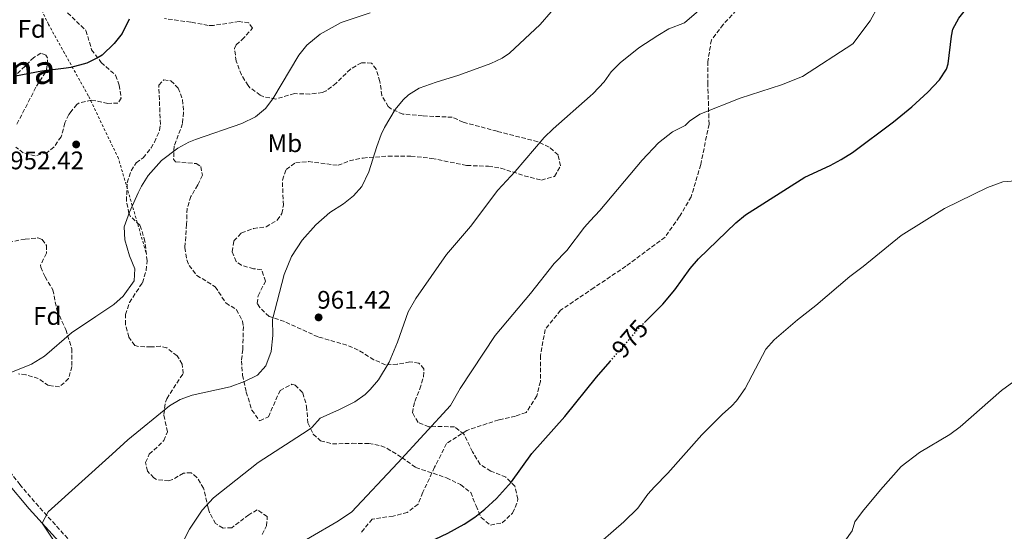
# Model space of a CAD drawing. Units: metres. Extents: x 569834 to 573264, y 4738040 to 4740388.
# Drawn here: x 571617 to 572006, y 4739393 to 4739594 of the extents above; entities that cross this region are included whole.
import ezdxf
from ezdxf.enums import TextEntityAlignment as Align

# ---------------------------------------------------------------- set-up
doc = ezdxf.new("R2010")
doc.units = ezdxf.units.M
doc.header["$MEASUREMENT"] = 0
for name, pattern in [('DGN Style 2', [1.739922, 1.043953, -0.695969]), ('DGN Style 3', [2.435891, 1.739922, -0.695969]), ('DGN Style 5', [1.217945, 0.521977, -0.695969])]:
    doc.linetypes.add(name, pattern=pattern)
for name, color, linetype, lineweight in [('Camino', 7, 'DGN Style 3', 0), ('Cota de curva de nivel directora', 7, 'Continuous', 0), ('Cota de punto acotado terreno', 7, 'Continuous', 0), ('Curva de nivel directora', 30, 'Continuous', 30), ('Curva de nivel directora no vista', 30, 'DGN Style 5', 30), ('Curva de nivel intermedia', 30, 'Continuous', 0), ('Etiqueta de uso rústico', 92, 'Continuous', 0), ('Etiqueta de zona arbolada', 92, 'Continuous', 0), ('Margen derecho', 7, 'Continuous', 0), ('Punto acotado terreno (símbolo)', 7, 'Continuous', 0), ('Senda', 7, 'DGN Style 3', 0), ('Tela metálica o alambrada', 7, 'DGN Style 2', 0), ('Texto de Área (paraje) menor', 7, 'Continuous', 0), ('Zona arbolada', 92, 'DGN Style 3', 0)]:
    doc.layers.add(name, color=color, linetype=linetype, lineweight=lineweight)
doc.styles.add('Style-Arial', font='arial.ttf')

# ---------------------------------------------------------------- blocks, each defined once
blk = doc.blocks.new('5PATER')
at = {"layer": 'Punto acotado terreno (símbolo)', "linetype": 'Continuous', "lineweight": 0}
h = blk.add_hatch(color=51, dxfattribs=at)
edge = h.paths.add_edge_path()
edge.add_ellipse((0, 0), major_axis=(-0.11, -0.111), ratio=0.999422, start_angle=0, end_angle=360)

msp = doc.modelspace()

# ---------------------------------------------------------------- linework, layer by layer
at = {"layer": 'Camino', "color": 7, "linetype": 'DGN Style 3', "lineweight": 0}
msp.add_polyline3d([(571608.53, 4739421.84, 957.66), (571617.02, 4739411.05, 958.72), (571623.34, 4739403.59, 959.49), (571645.25, 4739379.42, 961.04)], dxfattribs=at)
at = {"layer": 'Curva de nivel directora', "color": 30, "linetype": 'Continuous', "lineweight": 30, "flags": 128}
for points, elevation in [([(571863.67, 4739474.99), (571870.88, 4739482.2), (571875.54, 4739487.82), (571881.7, 4739496.22), (571884.9, 4739500.06), (571899.62, 4739514.22), (571903.49, 4739517.38), (571926.94, 4739532.3), (571936.86, 4739536.91), (571941.29, 4739539.24), (571945.67, 4739542.05), (571961.94, 4739554.14), (571969.1, 4739559.98), (571975.5, 4739565.82), (571980.06, 4739570.62), (571982.83, 4739574.87), (571983.46, 4739577.02), (571984.77, 4739587.91), (571985.38, 4739590.62), (571987.67, 4739595.05), (571999.98, 4739610.38), (572007.03, 4739618.32)], 975), ([(571660.23, 4739594.66), (571657.38, 4739588.95), (571654.3, 4739585.02), (571649.48, 4739580.47), (571647.94, 4739579.43), (571643.43, 4739577.26), (571637.18, 4739575.52), (571635.28, 4739575.29), (571625.74, 4739574.15), (571615.38, 4739572.07)], 950), ([(571743.5, 4739359.52), (571745.18, 4739362.3), (571748.35, 4739366.21), (571753.06, 4739370.78), (571764.34, 4739380.54), (571771.3, 4739384.86), (571786.02, 4739391.82), (571792.5, 4739395.34), (571796.66, 4739398.12), (571800.58, 4739401.23), (571805.23, 4739405.47), (571811.1, 4739412.06), (571819.12, 4739423.25), (571832.22, 4739437.82), (571844.62, 4739453.39), (571850.02, 4739459.57)], 975)]:
    msp.add_lwpolyline(points, dxfattribs=dict(at, elevation=elevation))
at = {"layer": 'Curva de nivel directora no vista', "color": 30, "linetype": 'DGN Style 5', "lineweight": 30, "elevation": 975, "flags": 128}
msp.add_lwpolyline([(571850.02, 4739459.57), (571862.1, 4739473.42), (571863.67, 4739474.99)], dxfattribs=at)
at = {"layer": 'Curva de nivel intermedia', "color": 30, "linetype": 'Continuous', "lineweight": 0, "flags": 128}
for points, elevation in [([(571861.45, 4739583.24), (571868.94, 4739588.14), (571873.23, 4739590.74), (571879.38, 4739593.1), (571897.26, 4739608.68), (571900.14, 4739611.42), (571905.62, 4739617.74), (571909.86, 4739623.9), (571913.06, 4739629.42), (571929.86, 4739664.86), (571932.5, 4739669.1), (571938.12, 4739676.32), (571941.1, 4739679.42), (571944.89, 4739682.69), (571948.14, 4739684.86), (571952.6, 4739687.13), (571962.42, 4739690.46), (571969.1, 4739691.5), (571974.94, 4739691.82), (572006.3, 4739698.3)], 965), ([(571721.43, 4739384.18), (571742.11, 4739396.23), (571747.9, 4739400.15), (571766.22, 4739419.58), (571787.1, 4739442.14), (571790.9, 4739448.86), (571804.7, 4739469.75), (571818.62, 4739486.38), (571828.02, 4739498.14), (571833.02, 4739503.34), (571839.9, 4739512.54), (571842.15, 4739515.01), (571845.94, 4739519.18), (571862.74, 4739538.95), (571869.15, 4739545.8), (571874.62, 4739550.2), (571879.74, 4739552.62), (571881.34, 4739554.38), (571885.48, 4739557.12), (571901.34, 4739563.44), (571917.73, 4739568.66), (571925.98, 4739572.04), (571945.9, 4739584.94), (571952.7, 4739593.96), (571955.76, 4739599.42)], 970), ([(571710.06, 4739556.14), (571714, 4739559.3), (571716.94, 4739563.18), (571727.18, 4739580.46), (571730.37, 4739584.3), (571735.64, 4739588.72), (571743.9, 4739593.34), (571755.34, 4739597.16)], 955), ([(571716.82, 4739476.14), (571721.42, 4739493.9), (571724.22, 4739500.94), (571728.42, 4739507.42), (571733.86, 4739513.42), (571739.46, 4739518.3), (571744.74, 4739521.74), (571748.7, 4739524.88), (571752.04, 4739528.61), (571754.77, 4739534.34), (571757.9, 4739544.38), (571759.68, 4739549.05), (571760.94, 4739551.9), (571765.14, 4739558.94), (571768.31, 4739562.8), (571770.42, 4739564.7), (571774.65, 4739567.42), (571781.33, 4739569.81), (571790.38, 4739572.54), (571802.94, 4739577.1), (571807.47, 4739579.26), (571810.3, 4739581.26), (571822.4, 4739592.47), (571826.77, 4739597.48)], 960), ([(571681.74, 4739389.03), (571684.07, 4739393.44), (571689.01, 4739400.85), (571693.54, 4739405.75), (571711.13, 4739419.74), (571730.81, 4739432.46), (571732.26, 4739433.5), (571735.58, 4739437.24), (571743.26, 4739440.54), (571749.3, 4739443.58), (571753.34, 4739446.51), (571755.38, 4739448.46), (571758.63, 4739452.28), (571762.88, 4739459.31), (571766.1, 4739467.23), (571770.29, 4739479.15), (571773.33, 4739484.46), (571785.46, 4739501.74), (571794.9, 4739512.78), (571805.78, 4739527.18), (571812.6, 4739534.5), (571824.06, 4739547.9), (571827.63, 4739551.4), (571842.15, 4739564.21), (571843.42, 4739565.34), (571847.66, 4739569.9), (571850.42, 4739573.82), (571853.99, 4739577.33), (571861.45, 4739583.24)], 965), ([(571610.8, 4739454.08), (571621.67, 4739458.49), (571626.81, 4739461.62), (571637.43, 4739470.83), (571647.01, 4739477.23), (571654.14, 4739481.99), (571657.82, 4739485.34), (571662.14, 4739491.35), (571662.42, 4739496.07), (571660.38, 4739501.19), (571658.42, 4739507.59), (571658.28, 4739512.61), (571660.34, 4739518.42), (571663.76, 4739526.14), (571665.02, 4739528.71), (571667.7, 4739532.92), (571673.02, 4739538.87), (571679.34, 4739543.75), (571683.76, 4739546.13), (571686.38, 4739547.18), (571704.68, 4739553.51), (571710.06, 4739556.14)], 955), ([(571842.15, 4739384.68), (571855.42, 4739396.27), (571861, 4739401.67), (571864.98, 4739407.19), (571867.54, 4739410.14), (571872.9, 4739415.5), (571886.27, 4739430.64), (571894.26, 4739438.62), (571898.01, 4739441.96), (571899.9, 4739444.06), (571903.34, 4739448.86), (571911.5, 4739464.46), (571914.85, 4739468.14), (571923.98, 4739475.98), (571931.26, 4739481.58), (571944.7, 4739493.1), (571949.98, 4739497.02), (571964.9, 4739509.26), (571982.04, 4739519.9), (571999.06, 4739528.22), (572005.06, 4739530.46), (572010.07, 4739530.88)], 980), ([(571630.54, 4739388.63), (571625.86, 4739395.74), (571628.19, 4739400.17), (571653.51, 4739422.91), (571659.62, 4739428.63), (571676.06, 4739441.99), (571680.38, 4739444.56), (571685.1, 4739446.3), (571700.06, 4739449.58), (571705.78, 4739451.58), (571710.82, 4739454.14), (571714.17, 4739457.85), (571716.27, 4739463.44), (571716.97, 4739469.77), (571716.82, 4739476.14)], 960), ([(572010.86, 4739452.73), (572004.54, 4739448.06), (571988.22, 4739433.74), (571984.21, 4739430.78), (571972.22, 4739423.66), (571964.9, 4739418.06), (571956.77, 4739408.94)], 980), ([(571956.77, 4739408.94), (571949.66, 4739400.3), (571946.72, 4739396.26), (571945.58, 4739392.78), (571939.84, 4739384.59)], 980)]:
    msp.add_lwpolyline(points, dxfattribs=dict(at, elevation=elevation))
at = {"layer": 'Margen derecho', "color": 7, "linetype": 'Continuous', "lineweight": 0}
msp.add_polyline3d([(571611.93, 4739411.93, 958.27), (571620.78, 4739401.35, 959.32), (571642.65, 4739377.23, 960.66), (571647.9, 4739370.52, 961.25), (571652.64, 4739363.26, 961.85), (571657.58, 4739353.37, 963.8), (571663.36, 4739340.64, 965.17), (571663.76, 4739339.76, 965.22), (571669.12, 4739324.75, 966.91), (571673.61, 4739310.94, 968.79), (571675.37, 4739306.28, 969.33)], dxfattribs=at)
at = {"layer": 'Senda', "color": 7, "linetype": 'DGN Style 3', "lineweight": 0}
msp.add_polyline3d([(571899.87, 4739598.13, 966.22), (571894.71, 4739592.5, 966.43), (571890.02, 4739586.4, 966.64), (571888.62, 4739577.95, 967.45), (571888.62, 4739569.51, 968.55), (571889.09, 4739553.17, 970.57), (571885.8, 4739537.22, 971.91), (571882.05, 4739524.55, 972.74), (571877.36, 4739516.58, 973.02), (571871.73, 4739508.6, 973.15), (571856.29, 4739497.09, 972.6), (571843.63, 4739488.64, 972.14), (571830.5, 4739479.73, 971.61), (571824.4, 4739472.22, 971.64), (571822.52, 4739461.9, 972.27), (571822.52, 4739451.58, 973.05), (571821.12, 4739445.95, 973.3), (571816.9, 4739439.38, 973.37), (571812.67, 4739437.97, 973.08), (571806.11, 4739436.56, 972.56), (571793.45, 4739432.34, 971.48), (571785.47, 4739427.18, 971.17), (571780.78, 4739417.8, 971.56), (571776.09, 4739407.94, 972.21), (571774.22, 4739403.25, 972.71), (571770, 4739399.97, 972.88), (571764.37, 4739398.56, 972.38), (571756.16, 4739397.33, 971.44), (571751.47, 4739391.7, 971.77)], dxfattribs=at)
at = {"layer": 'Tela metálica o alambrada', "color": 7, "linetype": 'DGN Style 2', "lineweight": 0}
msp.add_polyline3d([(571666.82, 4739502.63, 955.51), (571655.98, 4739539.59, 953.84), (571644.06, 4739564.39, 951.06), (571634.7, 4739581.16, 949.2), (571628.34, 4739592.55, 947.54), (571618.54, 4739613.43, 945.18), (571611.42, 4739646.23, 946.03), (571605.71, 4739697.19, 941.37), (571599.15, 4739749.43, 941.26), (571595.39, 4739772.07, 939.99), (571591.15, 4739794.23, 938.69)], dxfattribs=at)
at = {"layer": 'Zona arbolada', "color": 92, "linetype": 'DGN Style 3', "lineweight": 0}
for points in [[(571634.12, 4739598.8, 947.22), (571643.14, 4739590.15, 948.67), (571645.38, 4739582.55, 949.52), (571649.14, 4739577.51, 950.24), (571654.82, 4739572.47, 951.02), (571656.3, 4739568.63, 951.44), (571657, 4739563.45, 951.92), (571655.78, 4739561.51, 952.01), (571651.82, 4739561.35, 951.79), (571645.26, 4739562.71, 951.27), (571640.46, 4739561.58, 951.16), (571639.54, 4739560.95, 951.19), (571637.32, 4739558.18, 951.37), (571636.33, 4739556.95, 951.46), (571634.86, 4739553.67, 951.7), (571633.34, 4739548.23, 952.04), (571630.53, 4739544.2, 952.01), (571627.74, 4739541.91, 951.9), (571623.06, 4739540.71, 951.68), (571618.38, 4739541.84, 951.44), (571615.5, 4739544.15, 951.29)], [(571634.12, 4739598.8, 947.22), (571643.14, 4739590.15, 948.67), (571645.38, 4739582.55, 949.52), (571649.14, 4739577.51, 950.24), (571654.82, 4739572.47, 951.02), (571656.3, 4739568.63, 951.44), (571657, 4739563.45, 951.92), (571655.78, 4739561.51, 952.01), (571651.82, 4739561.35, 951.79)], [(571712.64, 4739391.27, 968.39), (571714.42, 4739394.7, 968.16), (571714.7, 4739398.38, 967.76), (571710.74, 4739401.02, 967.1), (571707.42, 4739399.1, 967.02), (571700.7, 4739393.91, 966.96), (571697.26, 4739393.83, 966.59), (571694.3, 4739395.59, 966.09), (571691.92, 4739400.01, 965.4), (571691.34, 4739401.67, 965.17), (571689.58, 4739409.51, 964.31), (571686.94, 4739413.8, 963.67), (571684.7, 4739415.59, 963.31), (571681.62, 4739415.51, 963.07), (571677.28, 4739412.93, 962.92), (571675.86, 4739412.39, 962.84), (571670.95, 4739413, 962.37), (571669.9, 4739413.59, 962.23), (571667.46, 4739416.31, 961.78), (571666.7, 4739419.67, 961.41), (571668.14, 4739422.95, 961.25), (571673.94, 4739428.31, 961.18), (571675.26, 4739431.83, 960.94), (571673.86, 4739438.63, 960.15), (571674.48, 4739443.54, 959.76), (571675.06, 4739444.87, 959.67), (571681.5, 4739454.79, 959.09), (571681.14, 4739458.55, 958.73), (571679.14, 4739461.83, 958.35), (571675.02, 4739464.9, 957.88), (571672.58, 4739465.59, 957.62), (571668.78, 4739465.27, 957.45), (571663.85, 4739465.44, 957.1), (571662.46, 4739465.91, 956.98), (571660.06, 4739469.19, 956.53), (571658.74, 4739474.15, 956), (571658.78, 4739478.07, 955.66), (571660.35, 4739482.8, 955.39), (571665.42, 4739490.63, 955.3), (571666.89, 4739495.46, 955.39), (571667.26, 4739499.27, 955.48), (571666.42, 4739506.87, 955.57), (571665.06, 4739511.67, 955.49), (571664.38, 4739513.35, 955.38), (571660.72, 4739516.81, 955.07), (571660.06, 4739517.91, 954.99), (571659.12, 4739522.84, 954.75), (571659.46, 4739530.07, 954.52), (571660.98, 4739534.81, 954.43), (571662.94, 4739537.99, 954.39), (571665.74, 4739539.91, 954.46), (571668.84, 4739543.79, 954.32), (571670.18, 4739546.07, 954.22), (571672.23, 4739550.74, 953.96), (571672.54, 4739553.11, 953.78), (571671.86, 4739568.63, 952.44), (571673.82, 4739570.63, 952.32), (571676.7, 4739570.3, 952.44), (571679.54, 4739567.42, 952.82), (571681.26, 4739562.86, 953.31), (571681.65, 4739557.84, 953.81), (571681.26, 4739553.42, 954.19), (571677.98, 4739544.47, 954.85), (571677.71, 4739539.35, 955.2), (571678.54, 4739538.31, 955.31), (571686.58, 4739537.62, 955.75), (571688.46, 4739536.54, 955.9), (571689.1, 4739533.1, 956.17), (571687.3, 4739529.18, 956.34), (571684.58, 4739524.7, 956.34), (571683.07, 4739519.91, 956.42), (571682.86, 4739513.67, 956.65), (571682.18, 4739504.47, 956.87), (571682.95, 4739499.59, 956.83), (571683.82, 4739497.43, 956.86), (571686.89, 4739493.5, 957.11), (571694.18, 4739489.02, 957.82), (571698.34, 4739482.62, 958.3), (571702.54, 4739479.98, 958.69), (571704.95, 4739475.47, 958.95), (571705.3, 4739473.34, 959), (571705.06, 4739464.3, 959.12), (571704.49, 4739459.84, 959.5), (571704.95, 4739454.13, 959.83), (571706.42, 4739447.5, 960.64), (571708.58, 4739440.38, 961.84), (571711.54, 4739436.32, 962.69), (571711.78, 4739436.14, 962.73), (571715.14, 4739437.74, 962.82), (571719.74, 4739448.14, 961.79), (571724.42, 4739450.53, 962.23), (571725.7, 4739450.22, 962.47), (571728.7, 4739447.18, 963.13), (571730.26, 4739441.82, 963.82), (571730.7, 4739435.34, 964.6), (571732.87, 4739430.89, 965.34), (571735.78, 4739428.3, 965.89), (571740.46, 4739427.02, 966.52), (571748.18, 4739427.26, 967.32), (571754.74, 4739427.18, 967.97), (571759.64, 4739426.26, 968.46), (571761.98, 4739425.26, 968.8), (571767.82, 4739421.66, 969.96), (571773.3, 4739417.74, 970.84), (571785.46, 4739413.66, 972.37), (571791.02, 4739410.94, 973.15), (571795.01, 4739407.89, 973.82), (571797.14, 4739402.62, 974.55), (571799.14, 4739397.98, 975.2), (571802.82, 4739394.94, 975.78), (571807.46, 4739395.9, 976.05), (571811.58, 4739399.74, 976.05), (571813.5, 4739404.4, 975.85), (571813.62, 4739405.18, 975.79), (571812.5, 4739410.38, 975.27), (571808.93, 4739413.85, 974.63), (571802.98, 4739416.3, 973.83), (571798.71, 4739418.93, 973.18), (571795.73, 4739423.94, 972.45), (571792.34, 4739430.86, 971.5), (571788.66, 4739433.74, 970.9), (571783.74, 4739433.9, 970.41), (571778.5, 4739433.74, 969.89), (571774.22, 4739435.5, 969.1), (571772.02, 4739439.26, 968.35), (571772.9, 4739443.82, 967.9), (571774.9, 4739448.7, 967.66), (571776.38, 4739453.54, 967.47), (571776.58, 4739456.7, 967.29), (571774.58, 4739458.94, 966.84), (571770.98, 4739459.34, 966.25), (571766.03, 4739458.44, 965.54), (571761.38, 4739458.22, 964.92), (571756.82, 4739460.26, 964.38), (571750.54, 4739464.06, 963.59), (571746.13, 4739466, 963.07), (571734.74, 4739469.26, 961.92), (571721.5, 4739475.26, 960.36), (571715.42, 4739477.34, 959.86), (571711.72, 4739480.8, 959.47), (571710.74, 4739482.46, 959.35), (571711.06, 4739485.5, 959.31), (571713.98, 4739491.18, 959.43), (571712.5, 4739495.74, 959.28), (571709.3, 4739496.14, 959.01), (571704.6, 4739497.51, 958.64), (571702.46, 4739498.94, 958.48), (571700.86, 4739502.86, 958.29), (571701.5, 4739507.1, 958.19), (571704.54, 4739510.3, 958.28), (571709.26, 4739511.98, 958.54), (571714.26, 4739512.7, 958.72), (571718.62, 4739515.27, 958.9), (571720.5, 4739517.9, 958.78), (571721.06, 4739521.18, 958.5), (571720.66, 4739531.1, 957.77), (571722.18, 4739535.34, 957.47), (571725.98, 4739538.06, 957.51), (571730.96, 4739538.39, 957.77), (571742.7, 4739536.94, 958.73), (571747.2, 4739538.74, 959.08), (571752.55, 4739539.83, 959.59), (571762.46, 4739540.62, 960.61), (571771.42, 4739540.62, 961.37), (571779.7, 4739539.66, 962.17), (571793.5, 4739536.86, 963.48), (571801.98, 4739536.62, 964.02), (571806.9, 4739535.84, 964.46), (571816.18, 4739532.86, 965.53), (571822.9, 4739531.1, 966.42), (571828.14, 4739532.54, 966.85), (571830.5, 4739536.78, 966.72), (571829.54, 4739541.02, 966.22), (571826.02, 4739544.14, 965.56), (571821.48, 4739546.24, 964.89), (571805.5, 4739550.38, 963.11), (571793.35, 4739553.6, 962.11), (571792.1, 4739553.98, 961.99), (571787.74, 4739555.93, 961.56), (571776.02, 4739556.46, 961.01), (571768.26, 4739557.18, 960.33), (571763.71, 4739559.07, 959.85), (571762.46, 4739560.14, 959.66), (571759.97, 4739564.46, 959.09), (571759.17, 4739570.04, 958.47), (571757.65, 4739574.84, 957.92), (571755.9, 4739577.26, 957.55), (571751.86, 4739577.42, 957.2), (571747.55, 4739574.93, 957.18), (571741.94, 4739569.42, 957.1), (571738, 4739566.36, 956.89), (571736.5, 4739565.66, 956.78), (571731.54, 4739565.03, 956.33), (571725.42, 4739565.26, 955.71), (571718.14, 4739563.1, 955.12), (571713.29, 4739564, 954.72), (571711.94, 4739564.62, 954.6), (571707.88, 4739567.54, 954.22), (571707.14, 4739568.38, 954.14), (571704.54, 4739572.61, 953.81), (571702.46, 4739577.98, 953.46), (571701.79, 4739583, 953.21), (571702.42, 4739584.54, 953.2), (571704.82, 4739586.54, 953.31), (571708.9, 4739591.1, 953.57), (571707.42, 4739593.18, 953.45), (571703.62, 4739593.66, 953.16), (571693.48, 4739592.15, 952.42), (571691.34, 4739592.14, 952.27), (571684.54, 4739593.42, 951.75), (571674.13, 4739594.87, 950.98)], [(571720.66, 4739531.1, 957.77), (571722.18, 4739535.34, 957.47), (571725.98, 4739538.06, 957.51), (571730.96, 4739538.39, 957.77), (571742.7, 4739536.94, 958.73), (571747.2, 4739538.74, 959.08), (571752.55, 4739539.83, 959.59), (571762.46, 4739540.62, 960.61), (571771.42, 4739540.62, 961.37), (571779.7, 4739539.66, 962.17), (571793.5, 4739536.86, 963.48), (571801.98, 4739536.62, 964.02), (571806.9, 4739535.84, 964.46), (571816.18, 4739532.86, 965.53), (571822.9, 4739531.1, 966.42), (571828.14, 4739532.54, 966.85), (571830.5, 4739536.78, 966.72), (571829.54, 4739541.02, 966.22), (571826.02, 4739544.14, 965.56), (571821.48, 4739546.24, 964.89), (571805.5, 4739550.38, 963.11), (571793.35, 4739553.6, 962.11), (571792.1, 4739553.98, 961.99), (571787.74, 4739555.93, 961.56), (571776.02, 4739556.46, 961.01), (571768.26, 4739557.18, 960.33), (571763.71, 4739559.07, 959.85), (571762.46, 4739560.14, 959.66), (571759.97, 4739564.46, 959.09), (571759.17, 4739570.04, 958.47), (571757.65, 4739574.84, 957.92), (571755.9, 4739577.26, 957.55), (571751.86, 4739577.42, 957.2), (571747.55, 4739574.93, 957.18), (571741.94, 4739569.42, 957.1), (571738, 4739566.36, 956.89), (571736.5, 4739565.66, 956.78), (571731.54, 4739565.03, 956.33), (571725.42, 4739565.26, 955.71), (571718.14, 4739563.1, 955.12), (571713.29, 4739564, 954.72), (571711.94, 4739564.62, 954.6), (571707.88, 4739567.54, 954.22), (571707.14, 4739568.38, 954.14), (571704.54, 4739572.61, 953.81), (571702.46, 4739577.98, 953.46), (571701.79, 4739583, 953.21), (571702.42, 4739584.54, 953.2), (571704.82, 4739586.54, 953.31), (571708.9, 4739591.1, 953.57), (571707.42, 4739593.18, 953.45), (571703.62, 4739593.66, 953.16), (571693.48, 4739592.15, 952.42), (571691.34, 4739592.14, 952.27), (571684.54, 4739593.42, 951.75), (571674.13, 4739594.87, 950.98)], [(571615.9, 4739553.19, 951.1), (571623.58, 4739568.15, 950.42), (571627.62, 4739574.39, 950), (571627.98, 4739579.42, 949.24), (571627.3, 4739580.39, 949.08), (571625.3, 4739581.19, 948.92), (571622.54, 4739579.51, 949.06), (571616.14, 4739573.19, 949.85)], [(571615.9, 4739553.19, 951.1), (571623.58, 4739568.15, 950.42), (571627.62, 4739574.39, 950), (571627.98, 4739579.42, 949.24), (571627.3, 4739580.39, 949.08), (571625.3, 4739581.19, 948.92), (571622.54, 4739579.51, 949.06), (571616.14, 4739573.19, 949.85)], [(571712.64, 4739391.27, 968.39), (571714.42, 4739394.7, 968.16), (571714.7, 4739398.38, 967.76), (571710.74, 4739401.02, 967.1), (571707.42, 4739399.1, 967.02), (571700.7, 4739393.91, 966.96), (571697.26, 4739393.83, 966.59), (571694.3, 4739395.59, 966.09), (571691.92, 4739400.01, 965.4), (571691.34, 4739401.67, 965.17), (571689.58, 4739409.51, 964.31), (571686.94, 4739413.8, 963.67), (571684.7, 4739415.59, 963.31), (571681.62, 4739415.51, 963.07), (571677.28, 4739412.93, 962.92), (571675.86, 4739412.39, 962.84), (571670.95, 4739413, 962.37), (571669.9, 4739413.59, 962.23), (571667.46, 4739416.31, 961.78), (571666.7, 4739419.67, 961.41), (571668.14, 4739422.95, 961.25), (571673.94, 4739428.31, 961.18), (571675.26, 4739431.83, 960.94), (571673.86, 4739438.63, 960.15), (571674.48, 4739443.54, 959.76), (571675.06, 4739444.87, 959.67), (571681.5, 4739454.79, 959.09), (571681.14, 4739458.55, 958.73), (571679.14, 4739461.83, 958.35), (571675.02, 4739464.9, 957.88), (571672.58, 4739465.59, 957.62), (571668.78, 4739465.27, 957.45), (571663.85, 4739465.44, 957.1), (571662.46, 4739465.91, 956.98), (571660.06, 4739469.19, 956.53), (571658.74, 4739474.15, 956), (571658.78, 4739478.07, 955.66), (571660.35, 4739482.8, 955.39), (571665.42, 4739490.63, 955.3), (571666.89, 4739495.46, 955.39), (571667.26, 4739499.27, 955.48), (571666.42, 4739506.87, 955.57), (571665.06, 4739511.67, 955.49), (571664.38, 4739513.35, 955.38), (571660.72, 4739516.81, 955.07), (571660.06, 4739517.91, 954.99), (571659.12, 4739522.84, 954.75), (571659.46, 4739530.07, 954.52), (571660.98, 4739534.81, 954.43), (571662.94, 4739537.99, 954.39), (571665.74, 4739539.91, 954.46), (571668.84, 4739543.79, 954.32), (571670.18, 4739546.07, 954.22), (571672.23, 4739550.74, 953.96), (571672.54, 4739553.11, 953.78), (571671.86, 4739568.63, 952.44)], [(571671.86, 4739568.63, 952.44), (571673.82, 4739570.63, 952.32), (571676.7, 4739570.3, 952.44), (571679.54, 4739567.42, 952.82), (571681.26, 4739562.86, 953.31), (571681.65, 4739557.84, 953.81), (571681.26, 4739553.42, 954.19), (571677.98, 4739544.47, 954.85), (571677.71, 4739539.35, 955.2), (571678.54, 4739538.31, 955.31), (571686.58, 4739537.62, 955.75), (571688.46, 4739536.54, 955.9), (571689.1, 4739533.1, 956.17), (571687.3, 4739529.18, 956.34), (571684.58, 4739524.7, 956.34), (571683.07, 4739519.91, 956.42), (571682.86, 4739513.67, 956.65), (571682.18, 4739504.47, 956.87), (571682.95, 4739499.59, 956.83), (571683.82, 4739497.43, 956.86), (571686.89, 4739493.5, 957.11), (571694.18, 4739489.02, 957.82), (571698.34, 4739482.62, 958.3), (571702.54, 4739479.98, 958.69), (571704.95, 4739475.47, 958.95), (571705.3, 4739473.34, 959), (571705.06, 4739464.3, 959.12), (571704.49, 4739459.84, 959.5), (571704.95, 4739454.13, 959.83), (571706.42, 4739447.5, 960.64), (571708.58, 4739440.38, 961.84), (571711.54, 4739436.32, 962.69), (571711.78, 4739436.14, 962.73), (571715.14, 4739437.74, 962.82), (571719.74, 4739448.14, 961.79), (571724.42, 4739450.53, 962.23), (571725.7, 4739450.22, 962.47), (571728.7, 4739447.18, 963.13), (571730.26, 4739441.82, 963.82), (571730.7, 4739435.34, 964.6), (571732.87, 4739430.89, 965.34), (571735.78, 4739428.3, 965.89), (571740.46, 4739427.02, 966.52), (571748.18, 4739427.26, 967.32), (571754.74, 4739427.18, 967.97), (571759.64, 4739426.26, 968.46), (571761.98, 4739425.26, 968.8), (571767.82, 4739421.66, 969.96), (571773.3, 4739417.74, 970.84), (571785.46, 4739413.66, 972.37), (571791.02, 4739410.94, 973.15), (571795.01, 4739407.89, 973.82), (571797.14, 4739402.62, 974.55), (571799.14, 4739397.98, 975.2), (571802.82, 4739394.94, 975.78), (571807.46, 4739395.9, 976.05), (571811.58, 4739399.74, 976.05), (571813.5, 4739404.4, 975.85), (571813.62, 4739405.18, 975.79), (571812.5, 4739410.38, 975.27), (571808.93, 4739413.85, 974.63), (571802.98, 4739416.3, 973.83), (571798.71, 4739418.93, 973.18), (571795.73, 4739423.94, 972.45), (571792.34, 4739430.86, 971.5), (571788.66, 4739433.74, 970.9), (571783.74, 4739433.9, 970.41), (571778.5, 4739433.74, 969.89), (571774.22, 4739435.5, 969.1), (571772.02, 4739439.26, 968.35), (571772.9, 4739443.82, 967.9), (571774.9, 4739448.7, 967.66), (571776.38, 4739453.54, 967.47), (571776.58, 4739456.7, 967.29), (571774.58, 4739458.94, 966.84), (571770.98, 4739459.34, 966.25), (571766.03, 4739458.44, 965.54), (571761.38, 4739458.22, 964.92), (571756.82, 4739460.26, 964.38), (571750.54, 4739464.06, 963.59), (571746.13, 4739466, 963.07), (571734.74, 4739469.26, 961.92), (571721.5, 4739475.26, 960.36), (571715.42, 4739477.34, 959.86), (571711.72, 4739480.8, 959.47), (571710.74, 4739482.46, 959.35), (571711.06, 4739485.5, 959.31), (571713.98, 4739491.18, 959.43), (571712.5, 4739495.74, 959.28), (571709.3, 4739496.14, 959.01), (571704.6, 4739497.51, 958.64), (571702.46, 4739498.94, 958.48), (571700.86, 4739502.86, 958.29), (571701.5, 4739507.1, 958.19), (571704.54, 4739510.3, 958.28), (571709.26, 4739511.98, 958.54), (571714.26, 4739512.7, 958.72), (571718.62, 4739515.27, 958.9), (571720.5, 4739517.9, 958.78), (571721.06, 4739521.18, 958.5), (571720.66, 4739531.1, 957.77)], [(571651.82, 4739561.35, 951.79), (571645.26, 4739562.71, 951.27), (571640.46, 4739561.58, 951.16), (571639.54, 4739560.95, 951.19), (571637.32, 4739558.18, 951.37), (571636.33, 4739556.95, 951.46), (571634.86, 4739553.67, 951.7), (571633.34, 4739548.23, 952.04), (571630.53, 4739544.2, 952.01), (571627.74, 4739541.91, 951.9), (571623.06, 4739540.71, 951.68), (571618.38, 4739541.84, 951.44), (571615.5, 4739544.15, 951.29)], [(571612.6, 4739506.57, 952.12), (571619.14, 4739507.83, 952.26), (571624.16, 4739508.27, 952.5), (571625.9, 4739507.67, 952.6), (571627.62, 4739505.35, 952.75), (571627.5, 4739502.23, 952.83), (571625.23, 4739497.58, 953.03), (571625.26, 4739496.71, 953.08), (571626.98, 4739492.95, 953.36), (571630.06, 4739487.83, 953.76), (571631.62, 4739479.91, 954.28), (571635.18, 4739472.15, 954.84), (571637.54, 4739464.55, 955.52), (571637.58, 4739457.59, 956.09), (571636.3, 4739452.81, 956.39), (571632.74, 4739449.59, 956.42), (571628.34, 4739450.07, 956.15), (571624.3, 4739452.79, 955.7), (571619.44, 4739454.3, 955.34), (571616.54, 4739454.63, 955.18)], [(571612.6, 4739506.57, 952.12), (571619.14, 4739507.83, 952.26), (571624.16, 4739508.27, 952.5), (571625.9, 4739507.67, 952.6), (571627.62, 4739505.35, 952.75), (571627.5, 4739502.23, 952.83), (571625.23, 4739497.58, 953.03), (571625.26, 4739496.71, 953.08), (571626.98, 4739492.95, 953.36), (571630.06, 4739487.83, 953.76), (571631.62, 4739479.91, 954.28), (571635.18, 4739472.15, 954.84), (571637.54, 4739464.55, 955.52), (571637.58, 4739457.59, 956.09), (571636.3, 4739452.81, 956.39), (571632.74, 4739449.59, 956.42)], [(571632.74, 4739449.59, 956.42), (571628.34, 4739450.07, 956.15), (571624.3, 4739452.79, 955.7), (571619.44, 4739454.3, 955.34), (571616.54, 4739454.63, 955.18)]]:
    msp.add_polyline3d(points, dxfattribs=at)

# ---------------------------------------------------------------- block references
at = {"layer": 'Punto acotado terreno (símbolo)', "color": 7, "linetype": 'Continuous', "lineweight": 0, "xscale": 10, "yscale": 10, "zscale": 10}
for p in [(571639.26, 4739545.19, 952.42), (571734.98, 4739476.94, 961.42)]:
    msp.add_blockref('5PATER', p, dxfattribs=at)

# ---------------------------------------------------------------- texts
at = {"layer": 'Cota de curva de nivel directora', "color": 7, "linetype": 'Continuous', "lineweight": 0, "style": 'Style-Arial'}
msp.add_text('975', height=7, rotation=48.9041, dxfattribs=at).set_placement((571857.86, 4739468.55, 975), align=Align.MIDDLE_CENTER)
at = {"layer": 'Cota de punto acotado terreno', "color": 7, "linetype": 'Continuous', "lineweight": 0, "style": 'Style-Arial'}
for s, p in [('952.42', (571613.21, 4739535.39, 952.42)), ('961.42', (571734.44, 4739480.38, 961.42))]:
    msp.add_text(s, height=7, dxfattribs=at).set_placement(p)
at = {"layer": 'Etiqueta de uso rústico', "color": 92, "linetype": 'Continuous', "lineweight": 0, "style": 'Style-Arial'}
msp.add_text('Mb', height=7, dxfattribs=at).set_placement((571721.67, 4739545.65, 956.68), align=Align.MIDDLE_CENTER)
at = {"layer": 'Etiqueta de zona arbolada', "color": 92, "linetype": 'Continuous', "lineweight": 0, "style": 'Style-Arial'}
for p in [(571621.72, 4739590.78, 947.37), (571627.87, 4739477.5, 953.93)]:
    msp.add_text('Fd', height=7, dxfattribs=at).set_placement(p, align=Align.MIDDLE_CENTER)
at = {"layer": 'Texto de Área (paraje) menor', "color": 7, "linetype": 'Continuous', "lineweight": 0, "style": 'Style-Arial'}
msp.add_text('Portuzargaina', height=11.5, dxfattribs=at).set_placement((571579.39, 4739574.8, 944.86), align=Align.MIDDLE_CENTER)

doc.saveas('drawing.dxf')
